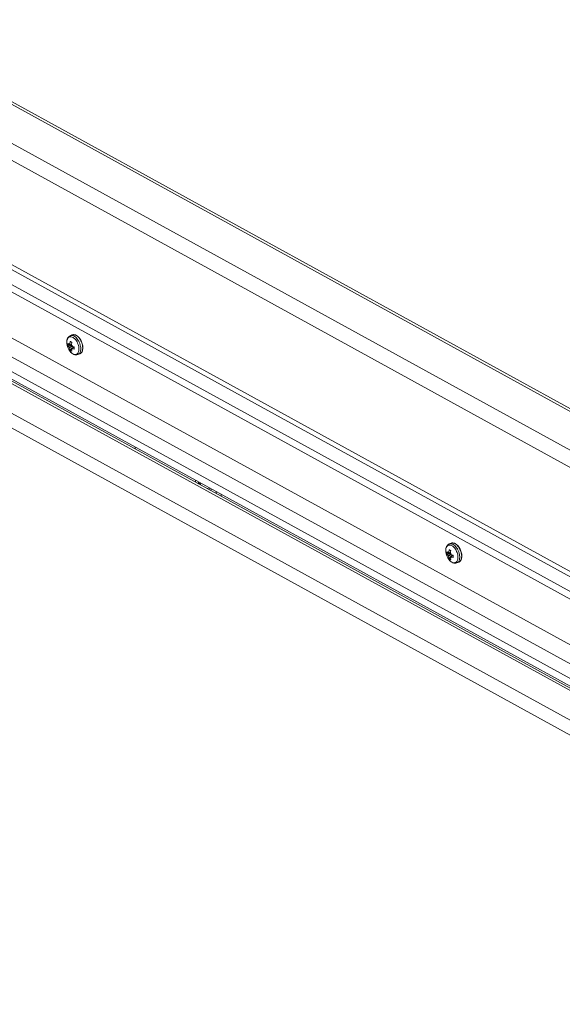
# Model space of a CAD drawing. Units: millimetres. Extents: x 13 to 218, y 24 to 199.
# Drawn here: x 193 to 202, y 182 to 198 of the extents above; entities that cross this region are included whole.
import ezdxf

# ---------------------------------------------------------------- set-up
doc = ezdxf.new("R2010")
doc.units = ezdxf.units.MM

# ---------------------------------------------------------------- blocks, each defined once
blk = doc.blocks.new('Optima Planter 1080l - ISO Block')
at = {"color": 7, "linetype": 'Continuous', "lineweight": 18}
for p, q in [((148.57, 1412.5), (950.38, 971.78)), ((150.98, 1412.46), (952.78, 971.74)), ((129.57, 1404.86), (931.37, 964.14)), ((125.77, 1398.92), (927.43, 958.28)), ((886.16, 929.96), (117.08, 1352.69)), ((122.46, 1352.19), (888.74, 931)), ((111, 1349.17), (878.94, 927.06)), ((111, 1345.64), (875.23, 925.57)), ((843.47, 912.82), (116.51, 1312.4)), ((836.25, 909.92), (111, 1308.56)), ((832.54, 908.43), (111, 1305.03)), ((852.76, 916.55), (145.09, 1305.52)), ((830.39, 907.56), (121.53, 1297.19)), ((831.61, 908.05), (123.7, 1297.16)), ((815.78, 901.7), (106.93, 1291.32)), ((808.57, 898.8), (114.62, 1280.23)), ((248.81, 1265.49), (247.9, 1265.12)), ((246.24, 1262.04), (246.25, 1261.58)), ((246.25, 1261.58), (246.25, 1261.58)), ((247.34, 1260.93), (247.48, 1260.98)), ((247.34, 1259.87), (247.48, 1259.92)), ((247.54, 1259.65), (247.34, 1259.49)), ((247.42, 1260.99), (247.54, 1261.06)), ((247.42, 1259.7), (247.54, 1259.65)), ((247.73, 1261.19), (247.48, 1260.98)), ((247.61, 1260.91), (247.48, 1260.98)), ((247.48, 1259.92), (247.73, 1259.43)), ((247.61, 1259.85), (247.48, 1259.92)), ((247.51, 1261.06), (247.54, 1261.06)), ((247.51, 1259.54), (247.54, 1259.65)), ((247.6, 1261.13), (247.73, 1261.19)), ((247.6, 1259.38), (247.73, 1259.43)), ((247.61, 1260.91), (248.46, 1261.23)), ((247.61, 1261.08), (247.61, 1260.91)), ((247.73, 1261.01), (247.61, 1261.08)), ((247.61, 1259.85), (248.63, 1260.24)), ((248.78, 1260.16), (247.61, 1259.68)), ((247.61, 1259.85), (247.61, 1259.68)), ((247.61, 1259.68), (247.73, 1259.61)), ((247.73, 1261.01), (248.47, 1261.28)), ((247.73, 1261.01), (247.73, 1261.19)), ((247.73, 1259.61), (248.9, 1260.11)), ((247.73, 1259.61), (247.73, 1259.43)), ((247.83, 1262.36), (247.84, 1262.35)), ((247.84, 1262.35), (247.83, 1262.36)), ((248.35, 1258.86), (248.39, 1258.9)), ((248.46, 1260.54), (248.57, 1260.49)), ((248.46, 1259.02), (248.56, 1259.07)), ((248.51, 1259.18), (248.64, 1259.23)), ((248.51, 1259.18), (248.51, 1259.04)), ((248.51, 1259.18), (248.6, 1259.13)), ((248.55, 1260.38), (248.57, 1260.49)), ((248.55, 1259.09), (248.56, 1259.07)), ((248.57, 1260.49), (248.75, 1260.64)), ((248.64, 1259.28), (249.71, 1259.74)), ((248.64, 1259.16), (248.64, 1259.28)), ((248.64, 1259.28), (248.77, 1259.21)), ((248.64, 1259.16), (248.77, 1259.21)), ((247.8, 1257.73), (247.8, 1257.73)), ((252.35, 1256.67), (251.44, 1256.31)), ((278.06, 1212.31), (278.06, 1213.2)), ((307.69, 1196.29), (307.49, 1196.14)), ((307.55, 1196.24), (307.69, 1196.29)), ((307.66, 1196.05), (308.41, 1196.33)), ((307.69, 1196.11), (308.42, 1196.38)), ((307.69, 1196.11), (307.69, 1196.29)), ((308.46, 1195.71), (308.3, 1195.69)), ((308.53, 1195.59), (308.7, 1195.74)), ((315.88, 1192.41), (315.88, 1191.53)), ((318.16, 1191.16), (318.16, 1190.27)), ((425.54, 1168.34), (424.64, 1167.98)), ((422.97, 1164.9), (422.99, 1164.44)), ((422.99, 1164.44), (422.99, 1164.43)), ((424.27, 1162.5), (424.07, 1162.35)), ((424.08, 1163.78), (424.21, 1163.84)), ((424.08, 1162.72), (424.21, 1162.78)), ((424.16, 1163.85), (424.27, 1163.91)), ((424.16, 1162.56), (424.27, 1162.5)), ((424.47, 1164.04), (424.21, 1163.84)), ((424.34, 1163.76), (424.21, 1163.84)), ((424.21, 1162.78), (424.47, 1162.29)), ((424.34, 1162.7), (424.21, 1162.78)), ((424.25, 1163.92), (424.27, 1163.91)), ((424.25, 1162.39), (424.27, 1162.5)), ((424.33, 1163.99), (424.47, 1164.04)), ((424.33, 1162.23), (424.47, 1162.29)), ((424.34, 1163.76), (425.19, 1164.09)), ((424.34, 1163.93), (424.34, 1163.76)), ((424.47, 1163.86), (424.34, 1163.93)), ((424.34, 1162.7), (425.36, 1163.09)), ((425.51, 1163.01), (424.34, 1162.53)), ((424.34, 1162.7), (424.34, 1162.53)), ((424.34, 1162.53), (424.47, 1162.47)), ((424.47, 1163.86), (425.2, 1164.14)), ((424.47, 1163.86), (424.47, 1164.04)), ((424.47, 1162.47), (425.63, 1162.97)), ((424.47, 1162.47), (424.47, 1162.29)), ((424.57, 1165.21), (424.57, 1165.21)), ((424.57, 1165.21), (424.57, 1165.21)), ((425.2, 1163.4), (425.31, 1163.34)), ((425.2, 1161.87), (425.29, 1161.92)), ((425.25, 1162.04), (425.37, 1162.09)), ((425.25, 1162.04), (425.25, 1161.9)), ((425.25, 1162.04), (425.34, 1161.99)), ((425.28, 1163.23), (425.31, 1163.34)), ((425.28, 1161.94), (425.29, 1161.92)), ((425.31, 1163.34), (425.48, 1163.49)), ((425.37, 1162.14), (426.45, 1162.59)), ((425.37, 1162.01), (425.37, 1162.14)), ((425.37, 1162.14), (425.5, 1162.07)), ((425.37, 1162.01), (425.5, 1162.07)), ((424.54, 1160.58), (424.54, 1160.58)), ((425.08, 1161.72), (425.12, 1161.75)), ((429.08, 1159.53), (428.18, 1159.17))]:
    blk.add_line(p, q, dxfattribs=at)
for centre, radius, start, end in [((250.12, 1262.15), 3.88, 167.347, 172.7479), ((249.78, 1262.22), 3.53, 166.5113, 167.2726), ((248.49, 1263.64), 1.6, 98.7495, 111.8022), ((245.22, 1259.09), 6.6, 33.5077, 35.9717), ((246.43, 1259.97), 5.94, 40.4512, 44.0406), ((251.72, 1262.06), 5.48, 180.0001, 180.1702), ((252.05, 1262.06), 5.82, 180.2118, 184.7225), ((251.38, 1262.04), 5.14, 178.9653, 179.8158), ((251.45, 1262.04), 5.22, 179.8143, 180.0001), ((253.25, 1262.16), 7.02, 184.6841, 219.079), ((268.22, 1067.86), 193.75, 95.8619, 96.363), ((268.74, 1271.75), 23.76, 205.7835, 206.714), ((252.48, 1262.24), 5.2, 189.1844, 193.8571), ((253.13, 1254.02), 9.01, 129.2812, 129.9578), ((254.8, 1263.46), 8.27, 205.7489, 207.0257), ((248.74, 1259.05), 1.47, 153.5759, 162.4156), ((254.39, 1252.46), 11.02, 128.2182, 128.6551), ((254.89, 1263.51), 8.39, 208.2985, 209.5529), ((254.74, 1252.01), 11.59, 128.076, 128.2206), ((113.74, 1392.42), 189.63, 315.0047, 315.2251), ((256.81, 1259.71), 8.49, 169.6733, 173.2584), ((255.83, 1264.3), 8.27, 205.7489, 207.0146), ((254.16, 1252.05), 9.01, 129.287, 129.9579), ((257.11, 1259.66), 8.79, 169.3609, 169.6921), ((249.79, 1256.91), 3.87, 105.6242, 110.1249), ((252.15, 1262.3), 4.94, 221.6912, 226.5162), ((257.43, 1259.59), 9.12, 165.1759, 169.3379), ((242.53, 1265.33), 7.79, 320.5156, 321.2743), ((255.93, 1264.35), 8.39, 208.2875, 209.5529), ((255.51, 1250.37), 11.15, 128.0714, 128.6581), ((274.29, 1273.07), 29.3, 208.5522, 209.3372), ((241.92, 1265.82), 8.58, 321.2861, 322.7875), ((210.05, 1297.43), 54.35, 315.5506, 316.3819), ((246.21, 1259.24), 3.54, 8.0796, 9.9658), ((246.3, 1259.25), 3.46, 7.4801, 8.0745), ((246.86, 1259.02), 5.9, 0.0152, 2.4743), ((248.16, 1259.46), 5.58, 359.2027, 0.0013), ((251.75, 1258.15), 1.59, 291.9312, 303.3876), ((251.57, 1258.37), 1.88, 316.0217, 317.3244), ((311.25, 1197.17), 5.06, 173.7151, 179.2547), ((311.62, 1197.16), 5.43, 179.1979, 180.0011), ((311.67, 1197.16), 5.48, 180.0001, 180.1701), ((311.9, 1197.16), 5.71, 180.1887, 183.1568), ((311.67, 1197.15), 5.48, 180.0236, 183.106), ((328.69, 1206.85), 23.76, 205.7835, 206.714), ((316.07, 1195.23), 8.58, 168.5585, 173.2447), ((316.77, 1194.81), 8.49, 169.6733, 173.2584), ((317.06, 1194.76), 8.79, 169.3609, 169.6921), ((309.75, 1192.01), 3.87, 105.6242, 110.1249), ((317.14, 1194.75), 8.87, 168.5893, 169.3602), ((306.87, 1194.02), 5, 356.7463, 0.0248), ((425.23, 1166.5), 1.6, 98.7495, 111.8022), ((423.17, 1162.82), 5.94, 40.4512, 44.0406), ((428.12, 1164.9), 5.14, 178.9653, 179.8158), ((428.45, 1164.91), 5.48, 180.0001, 180.1701), ((428.19, 1164.9), 5.22, 179.8143, 180.0001), ((428.79, 1164.92), 5.82, 180.2118, 184.7225), ((429.99, 1165.01), 7.02, 184.6841, 219.079), ((426.86, 1165.01), 3.88, 167.347, 172.7479), ((426.51, 1165.08), 3.53, 166.5113, 167.2726), ((444.96, 970.72), 193.75, 95.8619, 96.363), ((445.47, 1174.6), 23.76, 205.7835, 206.714), ((429.21, 1165.1), 5.2, 189.1844, 193.8571), ((425.47, 1161.9), 1.47, 153.5759, 162.4156), ((429.86, 1156.88), 9.01, 129.2812, 129.9578), ((431.53, 1166.32), 8.27, 205.7489, 207.0257), ((431.13, 1155.31), 11.02, 128.2182, 128.6551), ((431.63, 1166.37), 8.39, 208.2985, 209.5529), ((431.48, 1154.87), 11.59, 128.076, 128.2206), ((433.55, 1162.56), 8.49, 169.6733, 173.2584), ((432.57, 1167.16), 8.27, 205.7489, 207.0146), ((430.9, 1154.9), 9.01, 129.287, 129.9579), ((433.84, 1162.51), 8.79, 169.3609, 169.6921), ((434.16, 1162.45), 9.12, 165.1759, 169.3379), ((426.53, 1159.76), 3.87, 105.6242, 110.1249), ((428.88, 1165.16), 4.94, 221.6912, 226.5162), ((419.27, 1168.19), 7.79, 320.5156, 321.2743), ((432.67, 1167.21), 8.39, 208.2875, 209.5529), ((432.25, 1153.23), 11.15, 128.0714, 128.6581), ((451.03, 1175.93), 29.3, 208.5522, 209.3372), ((418.65, 1168.68), 8.58, 321.2861, 322.7875), ((386.79, 1200.29), 54.35, 315.5506, 316.3819), ((422.94, 1162.1), 3.54, 8.0796, 9.9658), ((423.03, 1162.11), 3.46, 7.4801, 8.0745), ((421.95, 1161.94), 6.6, 33.5077, 35.9717), ((423.59, 1161.87), 5.9, 0.0152, 2.4743), ((424.89, 1162.31), 5.58, 359.2027, 0.0013), ((290.47, 1295.28), 189.63, 315.0047, 315.2251), ((428.49, 1161), 1.59, 291.9312, 303.3876), ((428.3, 1161.23), 1.88, 316.0217, 317.3244)]:
    blk.add_arc(centre, radius, start, end, dxfattribs=at)
at = {"color": 8, "linetype": 'Continuous', "lineweight": 0}
for points, knots in [([(247.9, 1265.12), (247.63, 1265.02), (247.12, 1264.68), (246.59, 1263.93), (246.29, 1263.03), (246.23, 1262.39), (246.23, 1262.06)], [0, 0, 0, 0, 0.237603, 0.47892, 0.730916, 1, 1, 1, 1]), ([(249.27, 1264.22), (248.98, 1264.41), (248.39, 1264.69), (247.41, 1264.63), (246.66, 1263.99), (246.43, 1263.38), (246.35, 1263.05)], [0, 0, 0, 0, 0.271108, 0.49996, 0.728837, 1, 1, 1, 1]), ([(249.46, 1265.02), (249.36, 1265.06), (248.98, 1265.21), (248.55, 1265.27), (248.25, 1265.22)], [0, 0, 0, 0, 0.272221, 1, 1, 1, 1]), ([(250.27, 1265.46), (250.03, 1265.55), (249.54, 1265.66), (249.03, 1265.58), (248.81, 1265.49)], [0, 0, 0, 0, 0.518941, 1, 1, 1, 1]), ([(250.04, 1265.5), (249.83, 1265.57), (249.41, 1265.64), (248.99, 1265.56), (248.81, 1265.49)], [0, 0, 0, 0, 0.520907, 1, 1, 1, 1]), ([(250.55, 1262.96), (250.46, 1263.09), (250.09, 1263.57), (249.64, 1263.98), (249.27, 1264.22)], [0, 0, 0, 0, 0.268952, 1, 1, 1, 1]), ([(250.71, 1264.1), (250.61, 1264.2), (250.24, 1264.56), (249.8, 1264.86), (249.46, 1265.02)], [0, 0, 0, 0, 0.270259, 1, 1, 1, 1]), ([(250.58, 1265.27), (250.53, 1265.3), (250.36, 1265.39), (250.18, 1265.46), (250.04, 1265.5)], [0, 0, 0, 0, 0.259777, 1, 1, 1, 1]), ([(250.8, 1265.2), (250.76, 1265.22), (250.59, 1265.32), (250.41, 1265.41), (250.27, 1265.46)], [0, 0, 0, 0, 0.257979, 1, 1, 1, 1]), ([(252.12, 1263.86), (252, 1264.02), (251.56, 1264.56), (251.02, 1265.03), (250.58, 1265.27)], [0, 0, 0, 0, 0.272143, 1, 1, 1, 1]), ([(251.82, 1264.34), (251.75, 1264.42), (251.44, 1264.74), (251.08, 1265.03), (250.8, 1265.2)], [0, 0, 0, 0, 0.264013, 1, 1, 1, 1]), ([(251.78, 1262.62), (251.72, 1262.73), (251.47, 1263.15), (251.19, 1263.55), (250.96, 1263.82)], [0, 0, 0, 0, 0.257143, 1, 1, 1, 1]), ([(252.7, 1263.12), (252.64, 1263.23), (252.38, 1263.66), (252.07, 1264.06), (251.82, 1264.34)], [0, 0, 0, 0, 0.257865, 1, 1, 1, 1]), ([(252.56, 1263.2), (252.53, 1263.26), (252.39, 1263.49), (252.24, 1263.71), (252.12, 1263.86)], [0, 0, 0, 0, 0.253725, 1, 1, 1, 1]), ([(253.66, 1259.38), (253.66, 1260.03), (253.44, 1261.37), (252.91, 1262.61), (252.56, 1263.2)], [0, 0, 0, 0, 0.487233, 1, 1, 1, 1]), ([(253.73, 1259.46), (253.73, 1260.08), (253.53, 1261.36), (253.03, 1262.55), (252.7, 1263.12)], [0, 0, 0, 0, 0.487472, 1, 1, 1, 1]), ([(246.27, 1262.64), (246.27, 1262.6), (246.25, 1262.43), (246.24, 1262.26), (246.24, 1262.13)], [0, 0, 0, 0, 0.244077, 1, 1, 1, 1]), ([(246.75, 1261.48), (246.73, 1261.4), (246.68, 1261.05), (246.7, 1260.69), (246.75, 1260.42)], [0, 0, 0, 0, 0.23019, 1, 1, 1, 1]), ([(247.34, 1260.93), (247.28, 1260.97), (247.07, 1261.14), (246.87, 1261.32), (246.75, 1261.48)], [0, 0, 0, 0, 0.26487, 1, 1, 1, 1]), ([(246.75, 1260.42), (246.79, 1260.37), (246.97, 1260.17), (247.18, 1259.99), (247.34, 1259.87)], [0, 0, 0, 0, 0.235844, 1, 1, 1, 1]), ([(247.83, 1262.36), (247.81, 1262.25), (247.71, 1261.85), (247.64, 1261.44), (247.6, 1261.13)], [0, 0, 0, 0, 0.254189, 1, 1, 1, 1]), ([(247.6, 1259.38), (247.61, 1259.29), (247.66, 1258.94), (247.75, 1258.59), (247.83, 1258.34)], [0, 0, 0, 0, 0.257313, 1, 1, 1, 1]), ([(247.8, 1257.73), (248, 1257.49), (248.4, 1257.07), (249.22, 1256.47), (250.17, 1256.2), (250.99, 1256.52), (251.45, 1256.99), (251.76, 1257.64), (251.86, 1258.14), (251.89, 1258.41)], [0, 0, 0, 0, 0.157802, 0.298779, 0.527428, 0.630096, 0.738063, 0.86014, 1, 1, 1, 1]), ([(248.22, 1258.06), (248.19, 1258.08), (248.05, 1258.16), (247.92, 1258.26), (247.83, 1258.34)], [0, 0, 0, 0, 0.237348, 1, 1, 1, 1]), ([(247.84, 1262.35), (247.87, 1262.35), (248, 1262.32), (248.13, 1262.26), (248.22, 1262.21)], [0, 0, 0, 0, 0.236755, 1, 1, 1, 1]), ([(248.22, 1262.21), (248.26, 1262.19), (248.39, 1262.11), (248.52, 1262.01), (248.61, 1261.93)], [0, 0, 0, 0, 0.237348, 1, 1, 1, 1]), ([(248.61, 1257.92), (248.59, 1258), (248.48, 1258.33), (248.41, 1258.68), (248.38, 1258.95)], [0, 0, 0, 0, 0.243018, 1, 1, 1, 1]), ([(249.7, 1259.85), (249.61, 1259.88), (249.25, 1259.98), (248.89, 1260.11), (248.64, 1260.22)], [0, 0, 0, 0, 0.25881, 1, 1, 1, 1]), ([(248.64, 1259.16), (248.72, 1259.12), (249.07, 1258.98), (249.43, 1258.87), (249.7, 1258.79)], [0, 0, 0, 0, 0.240981, 1, 1, 1, 1]), ([(249.7, 1258.79), (249.71, 1258.86), (249.76, 1259.16), (249.75, 1259.47), (249.72, 1259.7)], [0, 0, 0, 0, 0.232008, 1, 1, 1, 1]), ([(251.86, 1259.71), (251.83, 1259.97), (251.61, 1261.03), (251.17, 1262.05), (250.72, 1262.73)], [0, 0, 0, 0, 0.24613, 1, 1, 1, 1]), ([(251.44, 1256.31), (251.62, 1256.38), (251.96, 1256.6), (252.34, 1257.09), (252.61, 1257.73), (252.7, 1258.21), (252.73, 1258.47)], [0, 0, 0, 0, 0.215176, 0.447257, 0.707493, 1, 1, 1, 1]), ([(252.75, 1259.27), (252.74, 1259.55), (252.61, 1260.72), (252.21, 1261.84), (251.78, 1262.62)], [0, 0, 0, 0, 0.239705, 1, 1, 1, 1]), ([(251.92, 1258.92), (251.92, 1258.98), (251.91, 1259.24), (251.89, 1259.51), (251.86, 1259.71)], [0, 0, 0, 0, 0.243482, 1, 1, 1, 1]), ([(251.89, 1258.41), (251.9, 1258.45), (251.91, 1258.62), (251.92, 1258.79), (251.92, 1258.92)], [0, 0, 0, 0, 0.24435, 1, 1, 1, 1]), ([(252.35, 1256.67), (252.56, 1256.76), (252.97, 1257.04), (253.41, 1257.67), (253.67, 1258.48), (253.73, 1259.07), (253.73, 1259.38)], [0, 0, 0, 0, 0.216671, 0.449359, 0.709222, 1, 1, 1, 1]), ([(252.73, 1258.47), (252.73, 1258.51), (252.75, 1258.7), (252.76, 1258.88), (252.76, 1259.02)], [0, 0, 0, 0, 0.24435, 1, 1, 1, 1]), ([(252.95, 1257.1), (253.07, 1257.22), (253.53, 1257.9), (253.66, 1258.75), (253.66, 1259.38)], [0, 0, 0, 0, 0.216529, 1, 1, 1, 1]), ([(247.8, 1257.73), (248.04, 1257.43), (248.56, 1256.91), (249.47, 1256.33), (250.47, 1256.08), (251.14, 1256.19), (251.44, 1256.31)], [0, 0, 0, 0, 0.272911, 0.52607, 0.765507, 1, 1, 1, 1]), ([(248.61, 1257.92), (248.58, 1257.92), (248.45, 1257.95), (248.32, 1258.01), (248.22, 1258.06)], [0, 0, 0, 0, 0.236567, 1, 1, 1, 1]), ([(312.65, 1193.3), (312.66, 1193.37), (312.7, 1193.64), (312.71, 1193.92), (312.71, 1194.12)], [0, 0, 0, 0, 0.241004, 1, 1, 1, 1]), ([(313.34, 1192.91), (313.37, 1192.97), (313.46, 1193.23), (313.52, 1193.49), (313.55, 1193.69)], [0, 0, 0, 0, 0.238409, 1, 1, 1, 1]), ([(313.38, 1192.9), (313.4, 1192.96), (313.5, 1193.2), (313.57, 1193.46), (313.61, 1193.66)], [0, 0, 0, 0, 0.240084, 1, 1, 1, 1]), ([(424.64, 1167.98), (424.36, 1167.87), (423.86, 1167.54), (423.33, 1166.79), (423.03, 1165.89), (422.97, 1165.24), (422.97, 1164.91)], [0, 0, 0, 0, 0.237603, 0.47892, 0.730916, 1, 1, 1, 1]), ([(426.01, 1167.08), (425.72, 1167.26), (425.12, 1167.54), (424.15, 1167.48), (423.4, 1166.85), (423.16, 1166.24), (423.08, 1165.9)], [0, 0, 0, 0, 0.271108, 0.49996, 0.728837, 1, 1, 1, 1]), ([(426.2, 1167.87), (426.09, 1167.92), (425.71, 1168.07), (425.28, 1168.12), (424.99, 1168.08)], [0, 0, 0, 0, 0.272221, 1, 1, 1, 1]), ([(427.01, 1168.31), (426.77, 1168.4), (426.27, 1168.52), (425.76, 1168.43), (425.54, 1168.34)], [0, 0, 0, 0, 0.518941, 1, 1, 1, 1]), ([(426.78, 1168.36), (426.57, 1168.42), (426.15, 1168.5), (425.73, 1168.42), (425.54, 1168.34)], [0, 0, 0, 0, 0.520907, 1, 1, 1, 1]), ([(427.29, 1165.82), (427.19, 1165.95), (426.82, 1166.42), (426.38, 1166.84), (426.01, 1167.08)], [0, 0, 0, 0, 0.268952, 1, 1, 1, 1]), ([(427.44, 1166.95), (427.34, 1167.06), (426.97, 1167.41), (426.54, 1167.72), (426.2, 1167.87)], [0, 0, 0, 0, 0.270259, 1, 1, 1, 1]), ([(427.31, 1168.13), (427.27, 1168.15), (427.09, 1168.24), (426.91, 1168.32), (426.78, 1168.36)], [0, 0, 0, 0, 0.259777, 1, 1, 1, 1]), ([(427.54, 1168.05), (427.5, 1168.08), (427.33, 1168.18), (427.15, 1168.26), (427.01, 1168.31)], [0, 0, 0, 0, 0.257979, 1, 1, 1, 1]), ([(428.85, 1166.72), (428.74, 1166.87), (428.3, 1167.41), (427.76, 1167.88), (427.31, 1168.13)], [0, 0, 0, 0, 0.272143, 1, 1, 1, 1]), ([(428.56, 1167.19), (428.48, 1167.28), (428.17, 1167.6), (427.82, 1167.88), (427.54, 1168.05)], [0, 0, 0, 0, 0.264013, 1, 1, 1, 1]), ([(428.51, 1165.48), (428.45, 1165.59), (428.21, 1166.01), (427.93, 1166.4), (427.69, 1166.68)], [0, 0, 0, 0, 0.257143, 1, 1, 1, 1]), ([(429.44, 1165.98), (429.37, 1166.09), (429.11, 1166.52), (428.81, 1166.92), (428.56, 1167.19)], [0, 0, 0, 0, 0.257865, 1, 1, 1, 1]), ([(429.29, 1166.06), (429.26, 1166.12), (429.12, 1166.34), (428.97, 1166.56), (428.85, 1166.72)], [0, 0, 0, 0, 0.253725, 1, 1, 1, 1]), ([(423.01, 1165.5), (423, 1165.46), (422.98, 1165.29), (422.97, 1165.12), (422.97, 1164.99)], [0, 0, 0, 0, 0.244077, 1, 1, 1, 1]), ([(423.48, 1164.33), (423.46, 1164.25), (423.41, 1163.9), (423.43, 1163.54), (423.48, 1163.27)], [0, 0, 0, 0, 0.23019, 1, 1, 1, 1]), ([(424.08, 1163.78), (424.02, 1163.82), (423.81, 1163.99), (423.61, 1164.18), (423.48, 1164.33)], [0, 0, 0, 0, 0.26487, 1, 1, 1, 1]), ([(423.48, 1163.27), (423.52, 1163.22), (423.7, 1163.02), (423.91, 1162.85), (424.08, 1162.72)], [0, 0, 0, 0, 0.235844, 1, 1, 1, 1]), ([(424.57, 1165.21), (424.54, 1165.11), (424.44, 1164.71), (424.37, 1164.3), (424.33, 1163.99)], [0, 0, 0, 0, 0.254189, 1, 1, 1, 1]), ([(424.33, 1162.23), (424.35, 1162.14), (424.4, 1161.79), (424.49, 1161.45), (424.57, 1161.2)], [0, 0, 0, 0, 0.257313, 1, 1, 1, 1]), ([(424.57, 1165.21), (424.61, 1165.2), (424.74, 1165.17), (424.87, 1165.12), (424.96, 1165.07)], [0, 0, 0, 0, 0.236755, 1, 1, 1, 1]), ([(424.96, 1165.07), (424.99, 1165.05), (425.13, 1164.97), (425.26, 1164.87), (425.35, 1164.78)], [0, 0, 0, 0, 0.237348, 1, 1, 1, 1]), ([(425.35, 1160.77), (425.32, 1160.85), (425.22, 1161.19), (425.15, 1161.54), (425.11, 1161.8)], [0, 0, 0, 0, 0.243018, 1, 1, 1, 1]), ([(426.43, 1162.71), (426.34, 1162.74), (425.98, 1162.84), (425.63, 1162.97), (425.37, 1163.07)], [0, 0, 0, 0, 0.25881, 1, 1, 1, 1]), ([(425.37, 1162.01), (425.45, 1161.98), (425.8, 1161.84), (426.16, 1161.73), (426.43, 1161.65)], [0, 0, 0, 0, 0.240981, 1, 1, 1, 1]), ([(426.43, 1161.65), (426.45, 1161.72), (426.5, 1162.02), (426.49, 1162.33), (426.46, 1162.56)], [0, 0, 0, 0, 0.232008, 1, 1, 1, 1]), ([(428.6, 1162.56), (428.56, 1162.83), (428.35, 1163.89), (427.9, 1164.9), (427.45, 1165.58)], [0, 0, 0, 0, 0.24613, 1, 1, 1, 1]), ([(429.49, 1162.13), (429.48, 1162.41), (429.35, 1163.57), (428.94, 1164.7), (428.51, 1165.48)], [0, 0, 0, 0, 0.239705, 1, 1, 1, 1]), ([(428.65, 1161.77), (428.65, 1161.84), (428.65, 1162.1), (428.62, 1162.36), (428.6, 1162.56)], [0, 0, 0, 0, 0.243482, 1, 1, 1, 1]), ([(429.08, 1159.53), (429.3, 1159.61), (429.71, 1159.89), (430.14, 1160.53), (430.41, 1161.33), (430.46, 1161.92), (430.47, 1162.23)], [0, 0, 0, 0, 0.216671, 0.449359, 0.709222, 1, 1, 1, 1]), ([(430.4, 1162.24), (430.4, 1162.89), (430.18, 1164.23), (429.64, 1165.47), (429.29, 1166.06)], [0, 0, 0, 0, 0.487233, 1, 1, 1, 1]), ([(430.47, 1162.31), (430.47, 1162.94), (430.26, 1164.22), (429.76, 1165.41), (429.44, 1165.98)], [0, 0, 0, 0, 0.487472, 1, 1, 1, 1]), ([(429.46, 1161.32), (429.47, 1161.37), (429.49, 1161.55), (429.49, 1161.74), (429.49, 1161.88)], [0, 0, 0, 0, 0.24435, 1, 1, 1, 1]), ([(429.68, 1159.95), (429.8, 1160.08), (430.27, 1160.75), (430.4, 1161.61), (430.4, 1162.24)], [0, 0, 0, 0, 0.216529, 1, 1, 1, 1]), ([(424.54, 1160.58), (424.73, 1160.35), (425.13, 1159.93), (425.95, 1159.33), (426.91, 1159.06), (427.72, 1159.37), (428.19, 1159.84), (428.5, 1160.49), (428.6, 1160.99), (428.63, 1161.26)], [0, 0, 0, 0, 0.157802, 0.298779, 0.527428, 0.630096, 0.738063, 0.86014, 1, 1, 1, 1]), ([(424.54, 1160.58), (424.78, 1160.29), (425.29, 1159.76), (426.2, 1159.19), (427.2, 1158.94), (427.87, 1159.04), (428.18, 1159.17)], [0, 0, 0, 0, 0.272911, 0.52607, 0.765507, 1, 1, 1, 1]), ([(424.96, 1160.92), (424.92, 1160.94), (424.79, 1161.02), (424.66, 1161.12), (424.57, 1161.2)], [0, 0, 0, 0, 0.237348, 1, 1, 1, 1]), ([(425.35, 1160.77), (425.32, 1160.78), (425.18, 1160.81), (425.05, 1160.87), (424.96, 1160.92)], [0, 0, 0, 0, 0.236567, 1, 1, 1, 1]), ([(428.18, 1159.17), (428.35, 1159.24), (428.69, 1159.45), (429.08, 1159.95), (429.35, 1160.59), (429.44, 1161.07), (429.46, 1161.32)], [0, 0, 0, 0, 0.215176, 0.447257, 0.707493, 1, 1, 1, 1]), ([(428.63, 1161.26), (428.63, 1161.3), (428.65, 1161.47), (428.65, 1161.64), (428.65, 1161.77)], [0, 0, 0, 0, 0.24435, 1, 1, 1, 1])]:
    blk.add_open_spline(points, degree=3, knots=knots, dxfattribs=at)
for points in [[(247.34, 1259.49), (247.4, 1259.5), (247.45, 1259.52), (247.51, 1259.54)], [(252.63, 1256.82), (252.73, 1256.89), (252.83, 1256.97), (252.92, 1257.06)], [(424.07, 1162.35), (424.13, 1162.36), (424.19, 1162.37), (424.25, 1162.39)], [(429.36, 1159.68), (429.47, 1159.75), (429.57, 1159.83), (429.66, 1159.92)]]:
    blk.add_open_spline(points, degree=3, dxfattribs=at)

msp = doc.modelspace()

# ---------------------------------------------------------------- block references
at = {"color": 7, "linetype": 'Continuous', "xscale": 0.03333333333333333, "yscale": 0.03333333333333333, "zscale": 0.03333333333333333}
msp.add_blockref('Optima Planter 1080l - ISO Block', (185.639, 150.534), dxfattribs=at)

doc.saveas('drawing.dxf')
